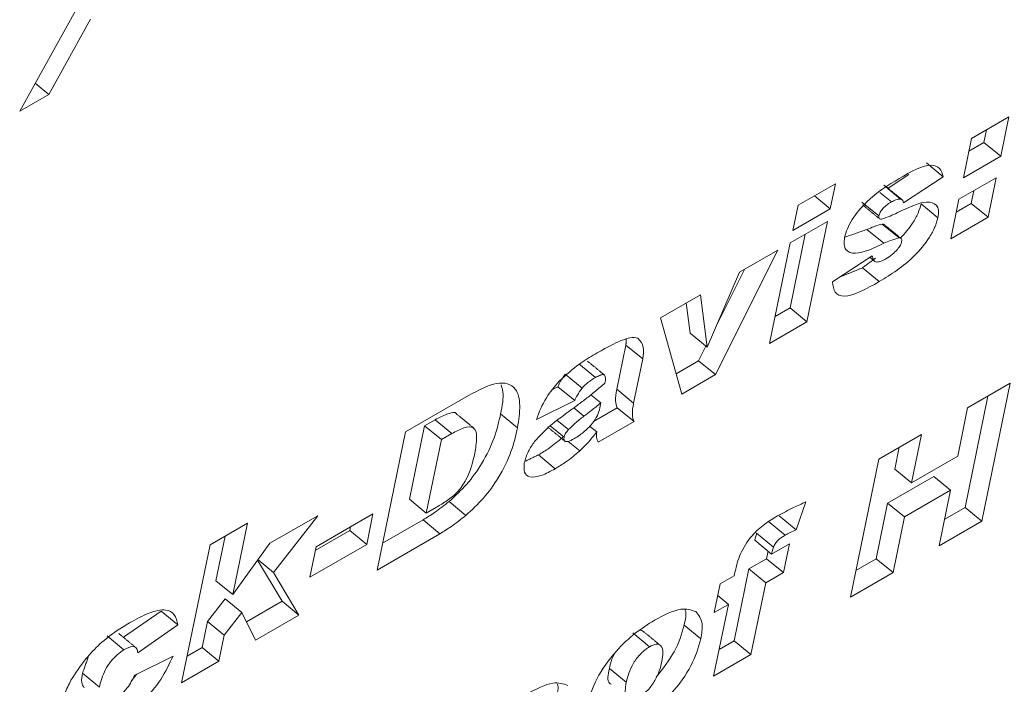
# Paper-space layout 'CAD _ 1' of a CAD drawing. Units: inches. Extents: x 0.3 to 16.7, y 0.3 to 10.7.
# Drawn here: x 13.1 to 13.2, y 8.1 to 8.1 of the extents above; entities that cross this region are included whole.
import ezdxf

# ---------------------------------------------------------------- set-up
doc = ezdxf.new("R2010")
doc.units = ezdxf.units.IN
doc.header["$MEASUREMENT"] = 0

psp = doc.layouts.new('CAD _ 1')

# ---------------------------------------------------------------- linework, layer by layer
at = {"color": 7, "linetype": 'Continuous', "lineweight": 15}
for p, q in [((13.1434139, 8.0768379), (13.1398077, 8.0703396)), ((13.1404097, 8.0706872), (13.1412667, 8.0722313)), ((13.1404097, 8.0706872), (13.1401288, 8.0709183)), ((13.1398077, 8.0703396), (13.1404097, 8.0706872)), ((13.1593753, 8.0697843), (13.1601422, 8.0702271)), ((13.1601422, 8.0702271), (13.1599752, 8.069416)), ((13.1596832, 8.0699621), (13.1596294, 8.0697005)), ((13.1592083, 8.0689733), (13.1593753, 8.0697843)), ((13.1596294, 8.0697005), (13.1593214, 8.0695228)), ((13.1599752, 8.069416), (13.1596294, 8.0697005)), ((13.1599752, 8.069416), (13.1592083, 8.0689733)), ((13.1587942, 8.0689941), (13.1584484, 8.0692786)), ((13.1580848, 8.0690399), (13.1576595, 8.0687606)), ((13.1587942, 8.0689941), (13.1579756, 8.0684566)), ((13.1558098, 8.0684082), (13.1565767, 8.0688509)), ((13.1565767, 8.0688509), (13.1564704, 8.0683348)), ((13.1579166, 8.0685362), (13.1575708, 8.0688208)), ((13.1591172, 8.0685309), (13.1598841, 8.0689736)), ((13.1598841, 8.0689736), (13.159717, 8.0681625)), ((13.1564704, 8.0683348), (13.1561455, 8.068602)), ((13.1577289, 8.0684766), (13.1574925, 8.0686711)), ((13.1594251, 8.0687087), (13.1593712, 8.0684471)), ((13.1557035, 8.067892), (13.1558098, 8.0684082)), ((13.1574701, 8.0681891), (13.1571242, 8.0684736)), ((13.1586853, 8.0681526), (13.1583395, 8.0684371)), ((13.1589501, 8.0677198), (13.1591172, 8.0685309)), ((13.1593712, 8.0684471), (13.1590633, 8.0682693)), ((13.159717, 8.0681625), (13.1593712, 8.0684471)), ((13.1564704, 8.0683348), (13.1557035, 8.067892)), ((13.1556503, 8.067634), (13.1564172, 8.0680767)), ((13.1564172, 8.0680767), (13.155992, 8.0660122)), ((13.157886, 8.0677385), (13.1575402, 8.068023)), ((13.159717, 8.0681625), (13.1589501, 8.0677198)), ((13.1559582, 8.0678117), (13.1556462, 8.0662967)), ((13.1575718, 8.0676261), (13.157226, 8.0679106)), ((13.1552251, 8.0655694), (13.1556503, 8.067634)), ((13.1553947, 8.0674864), (13.1541118, 8.0649267)), ((13.1546049, 8.0670305), (13.1553947, 8.0674864)), ((13.1565152, 8.0668339), (13.1573338, 8.0673715)), ((13.1539383, 8.065493), (13.1546049, 8.0670305)), ((13.1547074, 8.0670897), (13.154138, 8.0659536)), ((13.1574795, 8.0668383), (13.1571336, 8.0671228)), ((13.1529844, 8.0660949), (13.1538009, 8.0665663)), ((13.1538009, 8.0665663), (13.1539383, 8.065493)), ((13.1535128, 8.0664001), (13.1535925, 8.0657775)), ((13.1556462, 8.0662967), (13.1553383, 8.0661189)), ((13.155992, 8.0660122), (13.1556462, 8.0662967)), ((13.1534174, 8.0645258), (13.1529844, 8.0660949)), ((13.155992, 8.0660122), (13.1552251, 8.0655694)), ((13.1539383, 8.065493), (13.1535925, 8.0657775)), ((13.1522712, 8.0655335), (13.1520843, 8.0646257)), ((13.1526171, 8.0652489), (13.1522712, 8.0655335)), ((13.1539163, 8.0655112), (13.153766, 8.0652113)), ((13.1516455, 8.0648673), (13.1512997, 8.0651518)), ((13.1526171, 8.0652489), (13.1524301, 8.0643411)), ((13.153766, 8.0652113), (13.1533021, 8.0649435)), ((13.1541118, 8.0649267), (13.153766, 8.0652113)), ((13.1513684, 8.0646494), (13.1510226, 8.0649339)), ((13.1541118, 8.0649267), (13.1534174, 8.0645258)), ((13.1592964, 8.0642454), (13.1601728, 8.0647514)), ((13.1601728, 8.0647514), (13.1595882, 8.0619126)), ((13.1508722, 8.0646776), (13.1507729, 8.0646285)), ((13.1512181, 8.0643931), (13.1508722, 8.0646776)), ((13.1524301, 8.0643411), (13.1520843, 8.0646257)), ((13.1477389, 8.063749), (13.1490325, 8.0644958)), ((13.1512181, 8.0643931), (13.1504298, 8.064003)), ((13.1517554, 8.064346), (13.1515526, 8.0645129)), ((13.1517341, 8.0642429), (13.1517554, 8.064346)), ((13.1597138, 8.0644863), (13.1592424, 8.0621971)), ((13.1514065, 8.0640705), (13.1511976, 8.0642424)), ((13.1520924, 8.0642451), (13.151603, 8.0639626)), ((13.1524382, 8.0639606), (13.1520924, 8.0642451)), ((13.1590914, 8.06325), (13.1592964, 8.0642454)), ((13.148348, 8.0640001), (13.1481329, 8.0638759)), ((13.1486938, 8.0637156), (13.148348, 8.0640001)), ((13.1500415, 8.0638363), (13.1496957, 8.0641208)), ((13.1510874, 8.0637955), (13.1508562, 8.0639856)), ((13.1524382, 8.0639606), (13.1517021, 8.0635356)), ((13.1471543, 8.0609102), (13.1477389, 8.063749)), ((13.1481329, 8.0638759), (13.1478216, 8.0623643)), ((13.1484787, 8.0635914), (13.1481329, 8.0638759)), ((13.1509984, 8.063639), (13.1507136, 8.0638733)), ((13.1516714, 8.0637478), (13.1515241, 8.0638691)), ((13.1484787, 8.0635914), (13.1481674, 8.0620798)), ((13.1486938, 8.0637156), (13.1484787, 8.0635914)), ((13.1513201, 8.0633577), (13.1510805, 8.0635548)), ((13.1574704, 8.0631913), (13.1583469, 8.0636973)), ((13.1583469, 8.0636973), (13.1581419, 8.0627019)), ((13.1578879, 8.0634322), (13.1577961, 8.0629864)), ((13.1508169, 8.0629921), (13.1504711, 8.0632766)), ((13.1568857, 8.0603525), (13.1574704, 8.0631913)), ((13.1581419, 8.0627019), (13.1590914, 8.06325)), ((13.1581419, 8.0627019), (13.1577961, 8.0629864)), ((13.1586013, 8.062834), (13.1576518, 8.0622859)), ((13.1589471, 8.0625495), (13.1586013, 8.062834)), ((13.1589471, 8.0625495), (13.1579976, 8.0620014)), ((13.1587117, 8.0614066), (13.1589471, 8.0625495)), ((13.1481674, 8.0620798), (13.1478216, 8.0623643)), ((13.1489825, 8.0620336), (13.1486367, 8.0623181)), ((13.1559697, 8.0623102), (13.1557683, 8.0617377)), ((13.1481674, 8.0620798), (13.1483791, 8.062202)), ((13.1576518, 8.0622859), (13.1574164, 8.061143)), ((13.1579976, 8.0620014), (13.1576518, 8.0622859)), ((13.1592424, 8.0621971), (13.1588249, 8.0619561)), ((13.1595882, 8.0619126), (13.1592424, 8.0621971)), ((13.1449535, 8.0614588), (13.1459361, 8.0620261)), ((13.1459361, 8.0620261), (13.1450244, 8.0608607)), ((13.1459014, 8.0613888), (13.14707, 8.0620634)), ((13.14707, 8.0620634), (13.146941, 8.0614367)), ((13.148102, 8.0619415), (13.1472674, 8.0614597)), ((13.1484479, 8.061657), (13.148102, 8.0619415)), ((13.1555456, 8.0616253), (13.1551997, 8.0619098)), ((13.1557683, 8.0617377), (13.1554224, 8.0620222)), ((13.1579976, 8.0620014), (13.1577622, 8.0608585)), ((13.1595882, 8.0619126), (13.1587117, 8.0614066)), ((13.1437218, 8.0614299), (13.1444887, 8.0618727)), ((13.1444887, 8.0618727), (13.1441862, 8.0604038)), ((13.1465951, 8.0617213), (13.1458855, 8.0613116)), ((13.146611, 8.0617985), (13.1465951, 8.0617213)), ((13.146941, 8.0614367), (13.1465951, 8.0617213)), ((13.1440297, 8.0616076), (13.1438403, 8.0606883)), ((13.1484479, 8.061657), (13.1471543, 8.0609102)), ((13.1552659, 8.0612364), (13.15492, 8.061521)), ((13.1553046, 8.0613831), (13.1549588, 8.0616677)), ((13.1431371, 8.0585912), (13.1437218, 8.0614299)), ((13.1441862, 8.0604038), (13.1449535, 8.0614588)), ((13.146941, 8.0614367), (13.1457723, 8.0607621)), ((13.1457723, 8.0607621), (13.1459014, 8.0613888)), ((13.1551952, 8.0612946), (13.1551637, 8.0611419)), ((13.1552659, 8.0612364), (13.155631, 8.0614473)), ((13.155631, 8.0614473), (13.1555096, 8.0608574)), ((13.1446997, 8.0611098), (13.1452016, 8.0602671)), ((13.1450244, 8.0608607), (13.1447079, 8.0611211)), ((13.1551637, 8.0611419), (13.1547985, 8.0609311)), ((13.1555096, 8.0608574), (13.1551637, 8.0611419)), ((13.1574164, 8.061143), (13.1569989, 8.060902)), ((13.1577622, 8.0608585), (13.1574164, 8.061143)), ((13.1547985, 8.0609311), (13.1544948, 8.0594564)), ((13.1544989, 8.0607937), (13.1545177, 8.0608847)), ((13.1551444, 8.0606465), (13.1547985, 8.0609311)), ((13.1441862, 8.0604038), (13.1438403, 8.0606883)), ((13.1450244, 8.0608607), (13.1455474, 8.0599826)), ((13.1542068, 8.0606251), (13.1544989, 8.0607937)), ((13.1555096, 8.0608574), (13.1551444, 8.0606465)), ((13.1577622, 8.0608585), (13.1568857, 8.0603525)), ((13.1540853, 8.0600352), (13.1542068, 8.0606251)), ((13.1551444, 8.0606465), (13.1548406, 8.0591719)), ((13.1440316, 8.060318), (13.1436687, 8.0598547)), ((13.1443774, 8.0600335), (13.1440316, 8.060318)), ((13.1543775, 8.0602038), (13.1541573, 8.0603849)), ((13.1452016, 8.0602671), (13.1444709, 8.0598453)), ((13.1455474, 8.0599826), (13.1452016, 8.0602671)), ((13.1540737, 8.0587292), (13.1543775, 8.0602038)), ((13.1543775, 8.0602038), (13.1540853, 8.0600352)), ((13.1427146, 8.0600658), (13.1419392, 8.0595267)), ((13.1430604, 8.0597813), (13.1427146, 8.0600658)), ((13.1443774, 8.0600335), (13.1440145, 8.0595702)), ((13.1446578, 8.0594691), (13.1443774, 8.0600335)), ((13.1455474, 8.0599826), (13.1446578, 8.0594691)), ((13.1430604, 8.0597813), (13.1422342, 8.0592068)), ((13.1436687, 8.0598547), (13.1435582, 8.0593184)), ((13.1440145, 8.0595702), (13.1436687, 8.0598547)), ((13.1538128, 8.0594931), (13.1534669, 8.0597777)), ((13.1419507, 8.0592706), (13.1416049, 8.0595551)), ((13.1440145, 8.0595702), (13.143904, 8.0590339)), ((13.1527556, 8.0593325), (13.1524097, 8.059617)), ((13.1435582, 8.0593184), (13.1432503, 8.0591407)), ((13.143904, 8.0590339), (13.1435582, 8.0593184)), ((13.1544948, 8.0594564), (13.1541869, 8.0592787)), ((13.1548406, 8.0591719), (13.1544948, 8.0594564)), ((13.1421721, 8.0587487), (13.1429603, 8.0591388)), ((13.1548406, 8.0591719), (13.1540737, 8.0587292)), ((13.143904, 8.0590339), (13.1431371, 8.0585912)), ((13.152278, 8.0586031), (13.1519322, 8.0588876)), ((13.141446, 8.0585041), (13.1411001, 8.0587886))]:
    psp.add_line(p, q, dxfattribs=at)
for points, knots in [([(13.1578885, 8.0689585), (13.1581311, 8.0690964), (13.1584696, 8.0692888), (13.1587359, 8.0691866), (13.1587748, 8.0690584), (13.1587942, 8.0689941)], [0, 0, 0, 0, 0.5583069, 0.7787529, 1, 1, 1, 1]), ([(13.1567678, 8.0677476), (13.1567831, 8.0678056), (13.1568136, 8.0679215), (13.1569537, 8.0681814), (13.1573223, 8.0686155), (13.1576619, 8.0688213), (13.1578885, 8.0689585)], [0, 0, 0, 0, 0.1256855, 0.2512174, 0.5005162, 1, 1, 1, 1]), ([(13.1577289, 8.0684766), (13.1576999, 8.0684589), (13.157642, 8.0684236), (13.1575589, 8.0683514), (13.1574942, 8.0682635), (13.1574781, 8.0682139), (13.1574701, 8.0681891)], [0, 0, 0, 0, 0.2812152, 0.5610364, 0.7806803, 1, 1, 1, 1]), ([(13.1579166, 8.0685362), (13.1578853, 8.0685343), (13.1578293, 8.0685308), (13.1577596, 8.0684932), (13.1577289, 8.0684766)], [0, 0, 0, 0, 0.559311, 1, 1, 1, 1]), ([(13.1578496, 8.0682524), (13.1580646, 8.0683574), (13.1583864, 8.0685146), (13.1586471, 8.06845), (13.1587055, 8.068309), (13.158692, 8.0682048), (13.1586853, 8.0681526)], [0, 0, 0, 0, 0.50060657, 0.74923562, 0.8745996, 1, 1, 1, 1]), ([(13.1579756, 8.0684566), (13.1579716, 8.0684793), (13.1579645, 8.0685199), (13.1579313, 8.0685312), (13.1579166, 8.0685362)], [0, 0, 0, 0, 0.5601021, 1, 1, 1, 1]), ([(13.1583395, 8.0684371), (13.1583214, 8.0683743), (13.1582853, 8.0682485), (13.1581517, 8.0679961), (13.1580068, 8.0678337), (13.1579184, 8.0677346)], [0, 0, 0, 0, 0.2804297, 0.5611595, 1, 1, 1, 1]), ([(13.1574701, 8.0681891), (13.1574686, 8.0681764), (13.1574656, 8.0681509), (13.1574839, 8.0681247), (13.1575106, 8.0681252), (13.1575268, 8.0681255)], [0, 0, 0, 0, 0.2800048, 0.5609599, 1, 1, 1, 1]), ([(13.1575268, 8.0681255), (13.1575851, 8.0681437), (13.1576892, 8.0681764), (13.1578006, 8.0682291), (13.1578496, 8.0682524)], [0, 0, 0, 0, 0.5593724, 1, 1, 1, 1]), ([(13.1575402, 8.068023), (13.1574833, 8.0680064), (13.1573816, 8.0679768), (13.1572736, 8.0679309), (13.157226, 8.0679106)], [0, 0, 0, 0, 0.559421, 1, 1, 1, 1]), ([(13.1586853, 8.0681526), (13.1586673, 8.0680896), (13.1586315, 8.0679635), (13.1584799, 8.067685), (13.1580906, 8.0672144), (13.157724, 8.0669888), (13.1574795, 8.0668383)], [0, 0, 0, 0, 0.1256577, 0.2514444, 0.5006122, 1, 1, 1, 1]), ([(13.1575718, 8.0676261), (13.1573615, 8.0675261), (13.157047, 8.0673765), (13.1568011, 8.0674535), (13.1567473, 8.0675943), (13.1567609, 8.0676965), (13.1567678, 8.0677476)], [0, 0, 0, 0, 0.5010249, 0.7495686, 0.8748209, 1, 1, 1, 1]), ([(13.157886, 8.0677385), (13.1578291, 8.0677219), (13.1577274, 8.0676923), (13.1576194, 8.0676463), (13.1575718, 8.0676261)], [0, 0, 0, 0, 0.559421, 1, 1, 1, 1]), ([(13.1578533, 8.0675013), (13.1578766, 8.0675312), (13.1579183, 8.0675847), (13.1579332, 8.0676355), (13.1579398, 8.0676579)], [0, 0, 0, 0, 0.5592981, 1, 1, 1, 1]), ([(13.1579398, 8.0676579), (13.1579417, 8.0676719), (13.1579454, 8.0677001), (13.1579298, 8.0677334), (13.1579026, 8.0677366), (13.157886, 8.0677385)], [0, 0, 0, 0, 0.2804265, 0.5609122, 1, 1, 1, 1]), ([(13.1573338, 8.0673715), (13.1573404, 8.0673394), (13.1573535, 8.0672756), (13.1574183, 8.0672318), (13.1575157, 8.0672534), (13.1575823, 8.067289), (13.1576156, 8.0673068)], [0, 0, 0, 0, 0.2804653, 0.5594062, 0.7795156, 1, 1, 1, 1]), ([(13.1576156, 8.0673068), (13.1576611, 8.0673344), (13.1577422, 8.0673838), (13.1578194, 8.0674654), (13.1578533, 8.0675013)], [0, 0, 0, 0, 0.5604886, 1, 1, 1, 1]), ([(13.1574795, 8.0668383), (13.1572137, 8.0666888), (13.1568432, 8.0664804), (13.1565493, 8.0665949), (13.1565266, 8.0667542), (13.1565152, 8.0668339)], [0, 0, 0, 0, 0.5592448, 0.7794419, 1, 1, 1, 1]), ([(13.1516368, 8.0653495), (13.1517458, 8.0654112), (13.1519253, 8.0655127), (13.1521682, 8.0656294), (13.1523679, 8.0657013), (13.1524663, 8.0656845), (13.1525155, 8.0656761)], [0, 0, 0, 0, 0.3403832, 0.5606122, 0.780492, 1, 1, 1, 1]), ([(13.1525155, 8.0656761), (13.1525646, 8.0656233), (13.1526526, 8.0655287), (13.152628, 8.0653347), (13.1526171, 8.0652489)], [0, 0, 0, 0, 0.5579001, 1, 1, 1, 1]), ([(13.1509031, 8.064797), (13.15104, 8.0649201), (13.1512852, 8.0651404), (13.1515291, 8.0652855), (13.1516368, 8.0653495)], [0, 0, 0, 0, 0.5585644, 1, 1, 1, 1]), ([(13.1510226, 8.0649339), (13.150988, 8.0648861), (13.1509262, 8.0648005), (13.1508888, 8.0647152), (13.1508722, 8.0646776)], [0, 0, 0, 0, 0.5583511, 1, 1, 1, 1]), ([(13.1490325, 8.0644958), (13.1492369, 8.0646047), (13.149644, 8.0648218), (13.1500257, 8.0646943), (13.1501133, 8.0643042), (13.1500655, 8.0639924), (13.1500415, 8.0638363)], [0, 0, 0, 0, 0.2803688, 0.558347, 0.7788192, 1, 1, 1, 1]), ([(13.1504298, 8.064003), (13.1504865, 8.0641538), (13.1505877, 8.064423), (13.1508068, 8.0646828), (13.1509031, 8.064797)], [0, 0, 0, 0, 0.5603128, 1, 1, 1, 1]), ([(13.1509437, 8.0640545), (13.1510453, 8.0641296), (13.1512127, 8.0642532), (13.1514458, 8.0644273), (13.1516432, 8.0645817), (13.1517737, 8.0646949), (13.1518389, 8.0647515)], [0, 0, 0, 0, 0.3400302, 0.5600624, 0.7800107, 1, 1, 1, 1]), ([(13.1516455, 8.0648673), (13.1515931, 8.0648361), (13.1514995, 8.0647806), (13.1514084, 8.0646894), (13.1513684, 8.0646494)], [0, 0, 0, 0, 0.5607164, 1, 1, 1, 1]), ([(13.1518389, 8.0647515), (13.151846, 8.06479), (13.1518601, 8.0648666), (13.1518273, 8.0649397), (13.1517358, 8.0649166), (13.1516757, 8.0648837), (13.1516455, 8.0648673)], [0, 0, 0, 0, 0.2814717, 0.5585077, 0.7787367, 1, 1, 1, 1]), ([(13.149703, 8.064717), (13.149719, 8.0646707), (13.1497723, 8.0645162), (13.1497272, 8.0642836), (13.1496957, 8.0641208)], [0, 0, 0, 0, 0.2997321, 1, 1, 1, 1]), ([(13.1513684, 8.0646494), (13.1513338, 8.0646016), (13.151272, 8.064516), (13.1512346, 8.0644307), (13.1512181, 8.0643931)], [0, 0, 0, 0, 0.5583511, 1, 1, 1, 1]), ([(13.1520843, 8.0646257), (13.1520684, 8.064541), (13.15204, 8.0643898), (13.1520764, 8.0642893), (13.1520924, 8.0642451)], [0, 0, 0, 0, 0.5596062, 1, 1, 1, 1]), ([(13.1517554, 8.064346), (13.1516903, 8.064293), (13.1515742, 8.0641984), (13.1514577, 8.0641096), (13.1514065, 8.0640705)], [0, 0, 0, 0, 0.5599253, 1, 1, 1, 1]), ([(13.1524301, 8.0643411), (13.1524142, 8.0642565), (13.1523858, 8.0641052), (13.1524222, 8.0640048), (13.1524382, 8.0639606)], [0, 0, 0, 0, 0.5596062, 1, 1, 1, 1]), ([(13.1487918, 8.0641015), (13.1487901, 8.0641081), (13.1487722, 8.0641743), (13.1485873, 8.0641233), (13.148428, 8.0640413), (13.148348, 8.0640001)], [0, 0, 0, 0, 0.0522548, 0.5239433, 1, 1, 1, 1]), ([(13.1512133, 8.0636108), (13.1512753, 8.0636516), (13.1513992, 8.0637331), (13.1515715, 8.0639024), (13.1516962, 8.0640917), (13.1517215, 8.0641924), (13.1517341, 8.0642429)], [0, 0, 0, 0, 0.2805873, 0.5608461, 0.7797612, 1, 1, 1, 1]), ([(13.1496957, 8.0641208), (13.1496598, 8.0639604), (13.1495884, 8.0636405), (13.1493432, 8.0631304), (13.1490085, 8.0626603), (13.1487605, 8.0624321), (13.1486367, 8.0623181)], [0, 0, 0, 0, 0.2808721, 0.5603348, 0.7804268, 1, 1, 1, 1]), ([(13.1503937, 8.0635518), (13.1504927, 8.0636594), (13.15067, 8.0638521), (13.1508598, 8.0639925), (13.1509437, 8.0640545)], [0, 0, 0, 0, 0.5579796, 1, 1, 1, 1]), ([(13.1514065, 8.0640705), (13.1513458, 8.0640246), (13.1512377, 8.0639428), (13.1511333, 8.0638404), (13.1510874, 8.0637955)], [0, 0, 0, 0, 0.56098324, 1, 1, 1, 1]), ([(13.1491613, 8.0633118), (13.1491805, 8.0634173), (13.1492187, 8.063627), (13.1491773, 8.0638706), (13.1489426, 8.0638495), (13.148777, 8.0637603), (13.1486938, 8.0637156)], [0, 0, 0, 0, 0.2817121, 0.5599063, 0.7789367, 1, 1, 1, 1]), ([(13.1500415, 8.0638363), (13.1500056, 8.0636759), (13.1499341, 8.063356), (13.1496891, 8.0628458), (13.1493543, 8.0623758), (13.1491063, 8.0621476), (13.1489825, 8.0620336)], [0, 0, 0, 0, 0.2808723, 0.5603306, 0.7804266, 1, 1, 1, 1]), ([(13.1510874, 8.0637955), (13.1510638, 8.0637657), (13.1510217, 8.0637127), (13.1510055, 8.0636615), (13.1509984, 8.063639)], [0, 0, 0, 0, 0.5603177, 1, 1, 1, 1]), ([(13.1516714, 8.0637478), (13.1516094, 8.0636702), (13.1514986, 8.0635316), (13.1513746, 8.0634109), (13.1513201, 8.0633577)], [0, 0, 0, 0, 0.5600127, 1, 1, 1, 1]), ([(13.1517021, 8.0635356), (13.1516877, 8.0635679), (13.151662, 8.0636257), (13.1516685, 8.0637104), (13.1516714, 8.0637478)], [0, 0, 0, 0, 0.5595344, 1, 1, 1, 1]), ([(13.1501821, 8.0631124), (13.1502037, 8.0631912), (13.1502423, 8.0633322), (13.1503474, 8.0634847), (13.1503937, 8.0635518)], [0, 0, 0, 0, 0.5596181, 1, 1, 1, 1]), ([(13.1509743, 8.0636422), (13.1508798, 8.0635627), (13.1507111, 8.0634206), (13.1505444, 8.0633206), (13.1504711, 8.0632766)], [0, 0, 0, 0, 0.5596561, 1, 1, 1, 1]), ([(13.1509984, 8.063639), (13.1509964, 8.0636188), (13.1509923, 8.0635786), (13.1510222, 8.0635498), (13.1510918, 8.0635465), (13.1511632, 8.0635843), (13.1512133, 8.0636108)], [0, 0, 0, 0, 0.1865741, 0.37314162, 0.56039655, 1, 1, 1, 1]), ([(13.1513201, 8.0633577), (13.1512256, 8.0632782), (13.1510569, 8.0631361), (13.1508903, 8.0630361), (13.1508169, 8.0629921)], [0, 0, 0, 0, 0.5596567, 1, 1, 1, 1]), ([(13.1483791, 8.062202), (13.1484507, 8.0622446), (13.1485932, 8.0623294), (13.1488219, 8.062508), (13.1490742, 8.0628893), (13.1491253, 8.0631374), (13.1491613, 8.0633118)], [0, 0, 0, 0, 0.1878549, 0.3742301, 0.5603255, 1, 1, 1, 1]), ([(13.1508169, 8.0629921), (13.1507204, 8.0629402), (13.150528, 8.0628367), (13.1502977, 8.0628021), (13.1501645, 8.062898), (13.1501762, 8.063041), (13.1501821, 8.0631124)], [0, 0, 0, 0, 0.2811664, 0.5607212, 0.7805821, 1, 1, 1, 1]), ([(13.1486367, 8.0623181), (13.1485362, 8.0622395), (13.1483569, 8.062099), (13.1481799, 8.0619897), (13.148102, 8.0619415)], [0, 0, 0, 0, 0.5600556, 1, 1, 1, 1]), ([(13.1553873, 8.0620211), (13.1554974, 8.06208), (13.155694, 8.0621853), (13.1558854, 8.062272), (13.1559697, 8.0623102)], [0, 0, 0, 0, 0.5599126, 1, 1, 1, 1]), ([(13.1489825, 8.0620336), (13.1488821, 8.0619549), (13.1487028, 8.0618145), (13.1485257, 8.0617051), (13.1484479, 8.061657)], [0, 0, 0, 0, 0.5600541, 1, 1, 1, 1]), ([(13.1545177, 8.0608847), (13.1545442, 8.0609988), (13.1545968, 8.0612246), (13.1548306, 8.0616078), (13.1551268, 8.0618658), (13.1553002, 8.0619692), (13.1553873, 8.0620211)], [0, 0, 0, 0, 0.28182414, 0.55818527, 0.77835555, 1, 1, 1, 1]), ([(13.1557683, 8.0617377), (13.1557273, 8.0617187), (13.155654, 8.0616847), (13.1555787, 8.0616434), (13.1555456, 8.0616253)], [0, 0, 0, 0, 0.5600398, 1, 1, 1, 1]), ([(13.1549588, 8.0616677), (13.1549497, 8.0616394), (13.1549336, 8.0615888), (13.1549242, 8.0615417), (13.15492, 8.061521)], [0, 0, 0, 0, 0.559795, 1, 1, 1, 1]), ([(13.1555456, 8.0616253), (13.1554938, 8.061595), (13.1554218, 8.0615527), (13.1553379, 8.0614514), (13.1553157, 8.0614059), (13.1553046, 8.0613831)], [0, 0, 0, 0, 0.5590826, 0.779076, 1, 1, 1, 1]), ([(13.1553046, 8.0613831), (13.1552956, 8.0613548), (13.1552795, 8.0613042), (13.15527, 8.0612572), (13.1552659, 8.0612364)], [0, 0, 0, 0, 0.5597606, 1, 1, 1, 1]), ([(13.1420663, 8.0598246), (13.1422005, 8.0598978), (13.1424681, 8.0600439), (13.1428034, 8.0601207), (13.1430049, 8.0600137), (13.1430419, 8.0598588), (13.1430604, 8.0597813)], [0, 0, 0, 0, 0.2807639, 0.5600351, 0.7798567, 1, 1, 1, 1]), ([(13.1528574, 8.0598786), (13.1530504, 8.0599801), (13.1533946, 8.0601611), (13.1536118, 8.0600874), (13.1537073, 8.060055)], [0, 0, 0, 0, 0.5606162, 1, 1, 1, 1]), ([(13.153488, 8.0600888), (13.1534887, 8.0600876), (13.1535236, 8.0600196), (13.153495, 8.0598975), (13.1534669, 8.0597777)], [0, 0, 0, 0, 0.0188306, 1, 1, 1, 1]), ([(13.1514732, 8.0581323), (13.1515266, 8.0583112), (13.1516332, 8.0586688), (13.1520316, 8.0592212), (13.1524615, 8.0596299), (13.1527254, 8.0597957), (13.1528574, 8.0598786)], [0, 0, 0, 0, 0.279521, 0.5586969, 0.7790695, 1, 1, 1, 1]), ([(13.1537073, 8.060055), (13.1537648, 8.0599827), (13.1538678, 8.0598534), (13.1538296, 8.0596034), (13.1538128, 8.0594931)], [0, 0, 0, 0, 0.5588888, 1, 1, 1, 1]), ([(13.1414563, 8.0593891), (13.1415709, 8.0594838), (13.1417758, 8.0596529), (13.1419775, 8.0597721), (13.1420663, 8.0598246)], [0, 0, 0, 0, 0.5594411, 1, 1, 1, 1]), ([(13.1526352, 8.0596375), (13.1526133, 8.0596595), (13.1525907, 8.0596822), (13.1525468, 8.0596663), (13.1525453, 8.0596657)], [0, 0, 0, 0, 0.9640192, 1, 1, 1, 1]), ([(13.1534669, 8.0597777), (13.1534156, 8.059596), (13.1533167, 8.0592461), (13.1530293, 8.0588801), (13.1528912, 8.0587043)], [0, 0, 0, 0, 0.5195319, 1, 1, 1, 1]), ([(13.1538128, 8.0594931), (13.1537597, 8.0593133), (13.1536535, 8.058954), (13.1532514, 8.0583965), (13.1528169, 8.0579903), (13.1525516, 8.0578244), (13.1524188, 8.0577413)], [0, 0, 0, 0, 0.2795769, 0.558676, 0.7790222, 1, 1, 1, 1]), ([(13.1408621, 8.0586427), (13.1409577, 8.0587935), (13.1411284, 8.0590631), (13.141356, 8.0592894), (13.1414563, 8.0593891)], [0, 0, 0, 0, 0.5594621, 1, 1, 1, 1]), ([(13.1419507, 8.0592706), (13.141903, 8.0592394), (13.1418076, 8.059177), (13.1416712, 8.0590261), (13.1415169, 8.0587871), (13.1414752, 8.0586208), (13.141446, 8.0585041)], [0, 0, 0, 0, 0.1869734, 0.3736209, 0.5605181, 1, 1, 1, 1]), ([(13.1422342, 8.0592068), (13.1422298, 8.059241), (13.1422208, 8.0593092), (13.1421291, 8.0593579), (13.1420183, 8.0593037), (13.1419507, 8.0592706)], [0, 0, 0, 0, 0.281375, 0.5614155, 1, 1, 1, 1]), ([(13.1527556, 8.0593325), (13.1526943, 8.0592898), (13.1525717, 8.0592043), (13.152414, 8.0589914), (13.1523218, 8.0587864), (13.1522926, 8.0586643), (13.152278, 8.0586031)], [0, 0, 0, 0, 0.2488786, 0.4981494, 0.7486518, 1, 1, 1, 1]), ([(13.1530099, 8.0590322), (13.1530211, 8.0590964), (13.1530433, 8.0592244), (13.1530088, 8.0593562), (13.152905, 8.0594012), (13.1528053, 8.0593554), (13.1527556, 8.0593325)], [0, 0, 0, 0, 0.2812156, 0.5607989, 0.7806517, 1, 1, 1, 1]), ([(13.1429603, 8.0591388), (13.142885, 8.0589795), (13.1427345, 8.0586614), (13.1422677, 8.0580971), (13.1419026, 8.0578612), (13.1416796, 8.0577172)], [0, 0, 0, 0, 0.2806547, 0.5607646, 1, 1, 1, 1]), ([(13.1520363, 8.0591861), (13.1520175, 8.0591485), (13.1519643, 8.0590421), (13.1519448, 8.0589483), (13.1519322, 8.0588876)], [0, 0, 0, 0, 0.35333871, 1, 1, 1, 1]), ([(13.1519322, 8.0588876), (13.1519048, 8.0587579), (13.1518729, 8.0586074), (13.1519539, 8.0585708), (13.1519651, 8.0585658)], [0, 0, 0, 0, 0.8615784, 1, 1, 1, 1]), ([(13.1525378, 8.0582973), (13.1525997, 8.0583402), (13.1526928, 8.0584047), (13.1528022, 8.058537), (13.1529397, 8.058745), (13.1529788, 8.0589047), (13.1530099, 8.0590322)], [0, 0, 0, 0, 0.2492496, 0.3751179, 0.5009164, 1, 1, 1, 1]), ([(13.1411001, 8.0587886), (13.1410881, 8.0587223), (13.1410648, 8.0585936), (13.1411109, 8.0585227), (13.1411333, 8.0584883)], [0, 0, 0, 0, 0.5145543, 1, 1, 1, 1]), ([(13.1417313, 8.0582344), (13.1417805, 8.058266), (13.1418788, 8.0583291), (13.1420538, 8.0585127), (13.1421272, 8.0586592), (13.1421721, 8.0587487)], [0, 0, 0, 0, 0.2809198, 0.5611053, 1, 1, 1, 1]), ([(13.1406455, 8.0580548), (13.1406699, 8.0581586), (13.1407135, 8.058344), (13.1408167, 8.0585514), (13.1408621, 8.0586427)], [0, 0, 0, 0, 0.5601973, 1, 1, 1, 1]), ([(13.150228, 8.0583607), (13.150421, 8.0584622), (13.1507652, 8.0586431), (13.1509824, 8.0585694), (13.1510779, 8.058537)], [0, 0, 0, 0, 0.5606256, 1, 1, 1, 1]), ([(13.1508586, 8.0585709), (13.1508593, 8.0585696), (13.1508942, 8.0585017), (13.1508656, 8.0583796), (13.1508375, 8.0582598)], [0, 0, 0, 0, 0.0188306, 1, 1, 1, 1]), ([(13.152278, 8.0586031), (13.1522596, 8.058485), (13.152232, 8.0583079), (13.1523654, 8.0582208), (13.1524804, 8.0582718), (13.1525378, 8.0582973)], [0, 0, 0, 0, 0.4999318, 0.7502601, 1, 1, 1, 1])]:
    psp.add_open_spline(points, degree=3, knots=knots, dxfattribs=at)
for points in [[(13.1579478, 8.0685234), (13.157602, 8.0688079)], [(13.1571352, 8.0684179), (13.157481, 8.0681334)], [(13.1575806, 8.0680106), (13.1575402, 8.068023)], [(13.1579273, 8.0677272), (13.1575815, 8.0680117)], [(13.157226, 8.0679106), (13.1567794, 8.067755)], [(13.1574065, 8.0673242), (13.1571336, 8.0671228)], [(13.1572854, 8.0673397), (13.1573824, 8.0672599)], [(13.1571336, 8.0671228), (13.1566633, 8.0669311)], [(13.1522769, 8.0656593), (13.1522712, 8.0655335)], [(13.1518298, 8.0649172), (13.1514839, 8.0652018)], [(13.1491461, 8.0638257), (13.1488002, 8.0641102)], [(13.1506672, 8.0638458), (13.1510131, 8.0635613)], [(13.1504711, 8.0632766), (13.1501884, 8.0631407)], [(13.1421935, 8.0593175), (13.1418477, 8.059602)], [(13.1529834, 8.0593562), (13.1526375, 8.0596407)], [(13.1412243, 8.0591429), (13.1411001, 8.0587886)], [(13.1422166, 8.0587707), (13.1421066, 8.0586369)]]:
    psp.add_open_spline(points, degree=1, dxfattribs=at)

doc.saveas('drawing.dxf')
